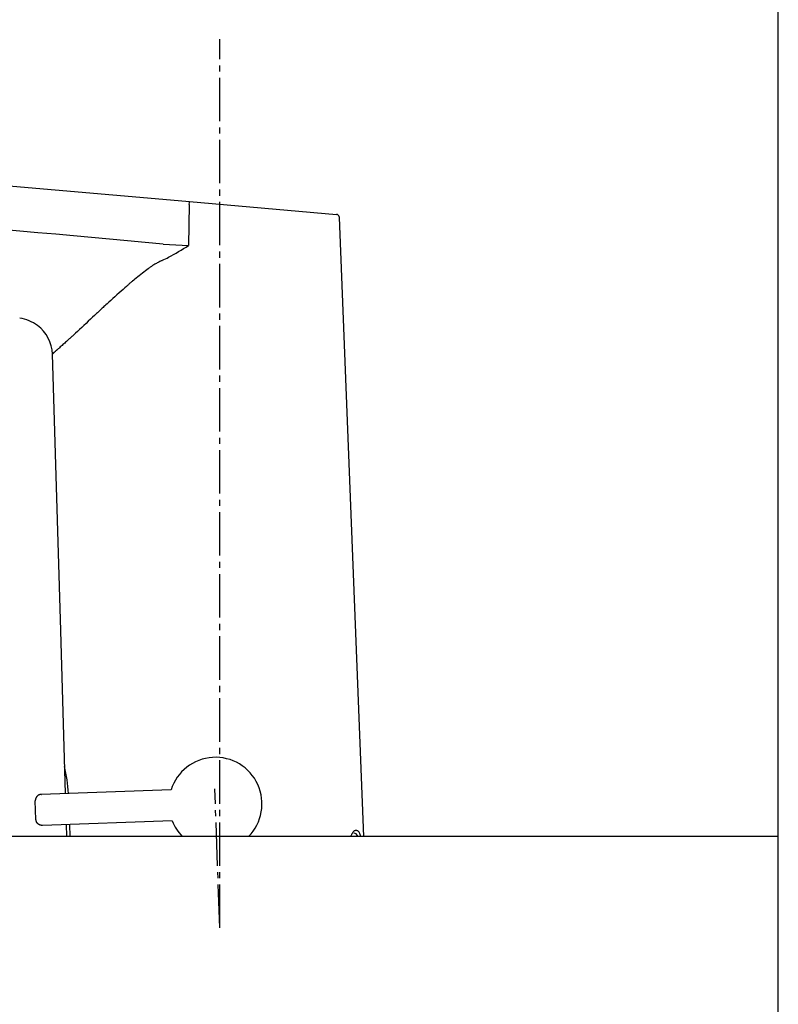
# Model space of a CAD drawing. Extents: x 17 to 2996, y 9 to 4088.
# Drawn here: x 2369 to 2491, y 1731 to 1890 of the extents above; entities that cross this region are included whole.
import ezdxf

# ---------------------------------------------------------------- set-up
doc = ezdxf.new("R2010")
doc.units = 0
doc.linetypes.add('EXLTYPE3', pattern=[10, 7, -1, 1, -1])
doc.layers.add('付属金具', color=7, linetype='CONTINUOUS')
doc.layers.add('化粧台', color=7, linetype='CONTINUOUS')

msp = doc.modelspace()

# ---------------------------------------------------------------- linework, layer by layer
at = {"layer": '付属金具', "color": 6, "linetype": 'EXLTYPE3'}
for q in [(2401, 1887), (2400.217, 1766.195)]:
    msp.add_line((2401, 1743.776), q, dxfattribs=at)
at = {"layer": '付属金具', "color": 6, "linetype": 'CONTINUOUS'}
for p, q in [((2300.091, 1869.233), (2393.073, 1861.098)), ((2393.073, 1861.098), (2396.1, 1860.833)), ((2396.042, 1860.34), (2395.964, 1853.747)), ((2396.1, 1860.833), (2419.818, 1858.758)), ((2424.223, 1758.5), (2420.274, 1858.28)), ((2391.887, 1853.959), (2395.964, 1853.747)), ((2375.32, 1793.454), (2374.025, 1836.244)), ((2376.168, 1765.423), (2375.318, 1793.507)), ((2393.148, 1766.016), (2372.243, 1765.286)), ((2371.383, 1761.253), (2371.278, 1764.251)), ((2393.322, 1761.019), (2372.417, 1760.289)), ((2376.378, 1758.5), (2376.319, 1760.425)), ((2376.881, 1758.5), (2376.822, 1760.443))]:
    msp.add_line(p, q, dxfattribs=at)
at = {"layer": '付属金具', "color": 6, "linetype": 'CONTINUOUS', "flags": 128}
for points in [[(2391.765, 1851.362), (2391.75, 1851.355), (2391.706, 1851.334), (2391.638, 1851.301), (2391.548, 1851.257), (2391.441, 1851.204), (2391.321, 1851.144), (2391.191, 1851.078), (2391.054, 1851.009), (2390.915, 1850.936), (2390.778, 1850.863), (2390.645, 1850.791), (2390.519, 1850.719), (2390.401, 1850.65), (2390.289, 1850.582), (2390.182, 1850.514), (2390.08, 1850.447), (2389.98, 1850.379), (2389.881, 1850.309), (2389.783, 1850.239), (2389.684, 1850.166), (2389.583, 1850.09), (2389.478, 1850.011), (2389.259, 1849.843), (2389.026, 1849.664), (2388.783, 1849.475), (2388.533, 1849.28), (2388.282, 1849.082), (2388.032, 1848.885), (2387.788, 1848.691), (2387.554, 1848.503), (2387.333, 1848.326), (2387.131, 1848.161), (2386.95, 1848.013), (2386.87, 1847.947), (2386.795, 1847.884), (2386.725, 1847.825), (2386.658, 1847.768), (2386.593, 1847.713), (2386.529, 1847.658), (2386.466, 1847.603), (2386.402, 1847.547), (2386.336, 1847.49), (2386.268, 1847.43), (2386.196, 1847.366), (2385.964, 1847.161), (2385.7, 1846.926), (2385.409, 1846.667), (2385.098, 1846.389), (2384.772, 1846.098), (2384.437, 1845.798), (2384.099, 1845.494), (2383.764, 1845.192), (2383.437, 1844.897), (2383.125, 1844.614), (2382.833, 1844.348), (2382.662, 1844.192), (2382.5, 1844.043), (2382.344, 1843.899), (2382.194, 1843.759), (2382.046, 1843.622), (2381.9, 1843.486), (2381.754, 1843.349), (2381.606, 1843.21), (2381.453, 1843.067), (2381.295, 1842.919), (2381.13, 1842.763), (2380.828, 1842.48), (2380.505, 1842.177), (2380.166, 1841.859), (2379.815, 1841.531), (2379.458, 1841.198), (2379.1, 1840.864), (2378.747, 1840.534), (2378.403, 1840.214), (2378.073, 1839.908), (2377.764, 1839.621), (2377.479, 1839.358), (2377.367, 1839.255), (2377.26, 1839.156), (2377.155, 1839.06), (2377.053, 1838.966), (2376.951, 1838.873), (2376.849, 1838.78), (2376.745, 1838.686), (2376.638, 1838.589), (2376.527, 1838.489), (2376.411, 1838.384), (2376.288, 1838.274), (2376.155, 1838.154), (2376.016, 1838.029), (2375.873, 1837.901), (2375.729, 1837.772), (2375.585, 1837.643), (2375.444, 1837.517), (2375.307, 1837.395), (2375.177, 1837.279), (2375.057, 1837.172), (2374.947, 1837.075), (2374.851, 1836.989), (2374.828, 1836.969), (2374.806, 1836.95), (2374.785, 1836.93), (2374.763, 1836.911), (2374.742, 1836.892), (2374.719, 1836.872), (2374.696, 1836.852), (2374.672, 1836.83), (2374.646, 1836.807), (2374.618, 1836.782), (2374.588, 1836.756), (2374.555, 1836.727), (2374.521, 1836.697), (2374.486, 1836.665), (2374.45, 1836.633), (2374.413, 1836.601), (2374.378, 1836.569), (2374.343, 1836.538), (2374.31, 1836.509), (2374.279, 1836.482), (2374.251, 1836.457), (2374.227, 1836.435), (2374.222, 1836.43), (2374.216, 1836.426), (2374.211, 1836.421), (2374.206, 1836.416), (2374.2, 1836.412), (2374.195, 1836.407), (2374.189, 1836.402), (2374.183, 1836.396), (2374.177, 1836.391), (2374.17, 1836.384), (2374.163, 1836.378), (2374.155, 1836.37), (2374.146, 1836.363), (2374.138, 1836.355), (2374.129, 1836.346), (2374.12, 1836.338), (2374.111, 1836.33), (2374.102, 1836.322), (2374.094, 1836.315), (2374.086, 1836.308), (2374.08, 1836.301), (2374.074, 1836.296), (2374.072, 1836.295), (2374.071, 1836.294), (2374.07, 1836.292), (2374.069, 1836.291), (2374.067, 1836.29), (2374.066, 1836.289), (2374.065, 1836.287), (2374.063, 1836.286), (2374.062, 1836.285), (2374.06, 1836.283), (2374.058, 1836.281), (2374.056, 1836.279), (2374.053, 1836.276), (2374.05, 1836.273), (2374.047, 1836.27), (2374.043, 1836.266), (2374.04, 1836.263), (2374.037, 1836.26), (2374.035, 1836.257), (2374.032, 1836.254), (2374.03, 1836.252), (2374.028, 1836.249), (2374.027, 1836.249), (2374.027, 1836.248), (2374.027, 1836.248), (2374.026, 1836.247), (2374.026, 1836.247), (2374.026, 1836.246), (2374.026, 1836.246), (2374.025, 1836.246), (2374.025, 1836.245), (2374.025, 1836.245), (2374.025, 1836.245), (2374.025, 1836.245), (2374.025, 1836.245), (2374.025, 1836.245), (2374.025, 1836.245), (2374.025, 1836.244), (2374.025, 1836.244), (2374.025, 1836.244), (2374.025, 1836.244), (2374.025, 1836.244), (2374.025, 1836.244), (2374.025, 1836.244)], [(2374.094, 1836.314), (2374.093, 1836.314), (2374.093, 1836.313), (2374.093, 1836.313), (2374.092, 1836.313), (2374.092, 1836.312), (2374.091, 1836.311), (2374.09, 1836.31), (2374.089, 1836.309), (2374.088, 1836.308), (2374.087, 1836.307), (2374.085, 1836.306), (2374.081, 1836.302), (2374.077, 1836.298), (2374.072, 1836.293), (2374.066, 1836.288), (2374.061, 1836.283), (2374.056, 1836.279), (2374.051, 1836.274), (2374.046, 1836.269), (2374.042, 1836.265), (2374.038, 1836.261), (2374.035, 1836.258), (2374.035, 1836.257), (2374.034, 1836.256), (2374.034, 1836.256), (2374.033, 1836.255), (2374.033, 1836.254), (2374.032, 1836.254), (2374.032, 1836.253), (2374.031, 1836.252), (2374.031, 1836.252), (2374.03, 1836.251), (2374.029, 1836.25), (2374.029, 1836.249), (2374.028, 1836.249), (2374.028, 1836.248), (2374.027, 1836.247), (2374.027, 1836.247), (2374.026, 1836.246), (2374.026, 1836.245), (2374.026, 1836.245), (2374.025, 1836.245), (2374.025, 1836.244), (2374.025, 1836.244)], [(2372.243, 1765.286), (2372.241, 1765.286), (2372.237, 1765.285), (2372.23, 1765.285), (2372.22, 1765.285), (2372.209, 1765.284), (2372.197, 1765.284), (2372.184, 1765.283), (2372.17, 1765.282), (2372.155, 1765.281), (2372.141, 1765.28), (2372.127, 1765.278), (2372.114, 1765.277), (2372.102, 1765.275), (2372.09, 1765.274), (2372.079, 1765.272), (2372.068, 1765.27), (2372.058, 1765.267), (2372.047, 1765.265), (2372.037, 1765.262), (2372.026, 1765.259), (2372.016, 1765.255), (2372.005, 1765.252), (2371.981, 1765.243), (2371.957, 1765.234), (2371.931, 1765.224), (2371.905, 1765.212), (2371.878, 1765.201), (2371.852, 1765.189), (2371.826, 1765.177), (2371.801, 1765.165), (2371.777, 1765.153), (2371.755, 1765.141), (2371.735, 1765.13), (2371.726, 1765.125), (2371.717, 1765.12), (2371.709, 1765.115), (2371.701, 1765.11), (2371.694, 1765.105), (2371.686, 1765.099), (2371.679, 1765.094), (2371.672, 1765.088), (2371.664, 1765.082), (2371.656, 1765.075), (2371.648, 1765.068), (2371.632, 1765.053), (2371.614, 1765.036), (2371.596, 1765.017), (2371.577, 1764.998), (2371.557, 1764.978), (2371.538, 1764.957), (2371.519, 1764.936), (2371.501, 1764.916), (2371.484, 1764.896), (2371.468, 1764.877), (2371.454, 1764.86), (2371.448, 1764.851), (2371.441, 1764.843), (2371.436, 1764.835), (2371.43, 1764.827), (2371.425, 1764.819), (2371.421, 1764.811), (2371.416, 1764.803), (2371.411, 1764.795), (2371.407, 1764.787), (2371.402, 1764.778), (2371.397, 1764.768), (2371.388, 1764.748), (2371.378, 1764.725), (2371.368, 1764.701), (2371.358, 1764.675), (2371.348, 1764.649), (2371.338, 1764.622), (2371.328, 1764.595), (2371.319, 1764.568), (2371.311, 1764.542), (2371.303, 1764.517), (2371.296, 1764.493), (2371.293, 1764.481), (2371.29, 1764.47), (2371.288, 1764.459), (2371.286, 1764.447), (2371.284, 1764.436), (2371.282, 1764.425), (2371.281, 1764.414), (2371.28, 1764.402), (2371.279, 1764.39), (2371.278, 1764.377), (2371.277, 1764.364), (2371.277, 1764.35), (2371.277, 1764.336), (2371.277, 1764.322), (2371.277, 1764.308), (2371.277, 1764.295), (2371.277, 1764.283), (2371.277, 1764.273), (2371.278, 1764.264), (2371.278, 1764.257), (2371.278, 1764.253), (2371.278, 1764.251)], [(2372.417, 1760.289), (2372.416, 1760.289), (2372.411, 1760.289), (2372.404, 1760.288), (2372.395, 1760.288), (2372.384, 1760.288), (2372.372, 1760.288), (2372.358, 1760.287), (2372.344, 1760.287), (2372.33, 1760.287), (2372.316, 1760.288), (2372.302, 1760.288), (2372.289, 1760.288), (2372.276, 1760.289), (2372.265, 1760.29), (2372.253, 1760.291), (2372.242, 1760.293), (2372.232, 1760.294), (2372.221, 1760.296), (2372.21, 1760.298), (2372.2, 1760.301), (2372.189, 1760.303), (2372.177, 1760.306), (2372.153, 1760.313), (2372.128, 1760.32), (2372.102, 1760.329), (2372.075, 1760.338), (2372.047, 1760.348), (2372.02, 1760.358), (2371.994, 1760.368), (2371.968, 1760.378), (2371.943, 1760.389), (2371.921, 1760.399), (2371.9, 1760.408), (2371.891, 1760.413), (2371.882, 1760.417), (2371.873, 1760.422), (2371.865, 1760.426), (2371.857, 1760.431), (2371.849, 1760.436), (2371.841, 1760.441), (2371.834, 1760.446), (2371.826, 1760.452), (2371.818, 1760.458), (2371.809, 1760.464), (2371.792, 1760.478), (2371.773, 1760.494), (2371.753, 1760.511), (2371.733, 1760.529), (2371.712, 1760.548), (2371.691, 1760.567), (2371.671, 1760.587), (2371.652, 1760.606), (2371.633, 1760.624), (2371.616, 1760.642), (2371.601, 1760.659), (2371.594, 1760.667), (2371.587, 1760.675), (2371.581, 1760.682), (2371.575, 1760.69), (2371.569, 1760.697), (2371.564, 1760.704), (2371.559, 1760.712), (2371.554, 1760.72), (2371.548, 1760.728), (2371.543, 1760.737), (2371.538, 1760.746), (2371.527, 1760.766), (2371.516, 1760.788), (2371.504, 1760.811), (2371.492, 1760.836), (2371.48, 1760.861), (2371.468, 1760.887), (2371.457, 1760.914), (2371.446, 1760.94), (2371.435, 1760.965), (2371.426, 1760.99), (2371.418, 1761.013), (2371.414, 1761.025), (2371.41, 1761.036), (2371.407, 1761.047), (2371.404, 1761.058), (2371.401, 1761.069), (2371.399, 1761.08), (2371.397, 1761.091), (2371.395, 1761.103), (2371.393, 1761.115), (2371.391, 1761.128), (2371.39, 1761.141), (2371.389, 1761.155), (2371.387, 1761.169), (2371.386, 1761.183), (2371.386, 1761.196), (2371.385, 1761.209), (2371.384, 1761.221), (2371.384, 1761.232), (2371.383, 1761.241), (2371.383, 1761.248), (2371.383, 1761.252), (2371.383, 1761.253)], [(2423.708, 1758.5), (2423.704, 1758.516), (2423.682, 1758.601), (2423.659, 1758.683), (2423.625, 1758.799), (2423.589, 1758.907), (2423.551, 1759.005), (2423.51, 1759.094), (2423.465, 1759.174), (2423.416, 1759.245), (2423.361, 1759.307), (2423.3, 1759.359), (2423.232, 1759.401), (2423.156, 1759.435), (2423.071, 1759.458), (2423.039, 1759.464), (2423.006, 1759.468), (2422.971, 1759.471), (2422.937, 1759.472), (2422.901, 1759.47), (2422.865, 1759.467), (2422.828, 1759.46), (2422.792, 1759.451), (2422.755, 1759.439), (2422.718, 1759.423), (2422.682, 1759.404), (2422.64, 1759.377), (2422.599, 1759.345), (2422.558, 1759.309), (2422.518, 1759.267), (2422.478, 1759.22), (2422.439, 1759.169), (2422.4, 1759.113), (2422.361, 1759.052), (2422.323, 1758.986), (2422.286, 1758.916), (2422.249, 1758.841), (2422.213, 1758.764), (2422.178, 1758.683), (2422.143, 1758.599), (2422.109, 1758.512), (2422.105, 1758.5)]]:
    msp.add_lwpolyline(points, dxfattribs=at)
at = {"layer": '付属金具', "color": 6, "linetype": 'CONTINUOUS'}
for centre, radius, start, end in [((1774.384, -4755.572), 6638.313, 84.6625686, 85.4633601), ((2419.774, 1858.26), 0.5, 68.57273, 84.99813), ((2419.774, 1858.26), 0.5, 2.26467, 68.57509), ((2373.088, 1888.915), 41.954, 297.9393, 303.04302), ((2378.381, 1879.425), 31.091, 295.49849, 297.51544), ((2368.028, 1836.064), 5.999, 53.00506, 82.99029), ((2368.03, 1836.064), 5.998, 1.72614, 53.0172), ((2400.302, 1763.764), 7.5, 315.42303, 162.52878), ((2353.021, 1764.028), 23.652, 3.41928, 14.10274), ((2400.302, 1763.764), 7.5, 201.47122, 224.57697)]:
    msp.add_arc(centre, radius, start, end, dxfattribs=at)
for centre, major_axis, ratio, start_param, end_param in [((2396.056, 1860.335), (-0.044, -0.498), 0.030504, 3.1415927, 4.704483), ((2376.99, 1765.451), (-4.747, -0.166), 0.0174551, 6.2795111, 6.3899209), ((2377.164, 1760.455), (-4.747, -0.166), 0.0174551, 6.1764497, 6.2868595), ((2422.781, 1755.043), (-0.14, 3.998), 0.309017, 5.7461141, 6.2831853)]:
    msp.add_ellipse(centre, major_axis=major_axis, ratio=ratio, start_param=start_param, end_param=end_param, dxfattribs=at)
at = {"layer": '化粧台', "color": 7, "linetype": 'CONTINUOUS'}
msp.add_line((2491, 919.5), (2491, 2926.35), dxfattribs=at)
at = {"layer": '化粧台', "color": 2, "linetype": 'CONTINUOUS'}
for p, q in [((2491, 1758.5), (1996.363, 1758.5)), ((2491, 1618.5), (2491, 1758.5))]:
    msp.add_line(p, q, dxfattribs=at)

doc.saveas('drawing.dxf')
